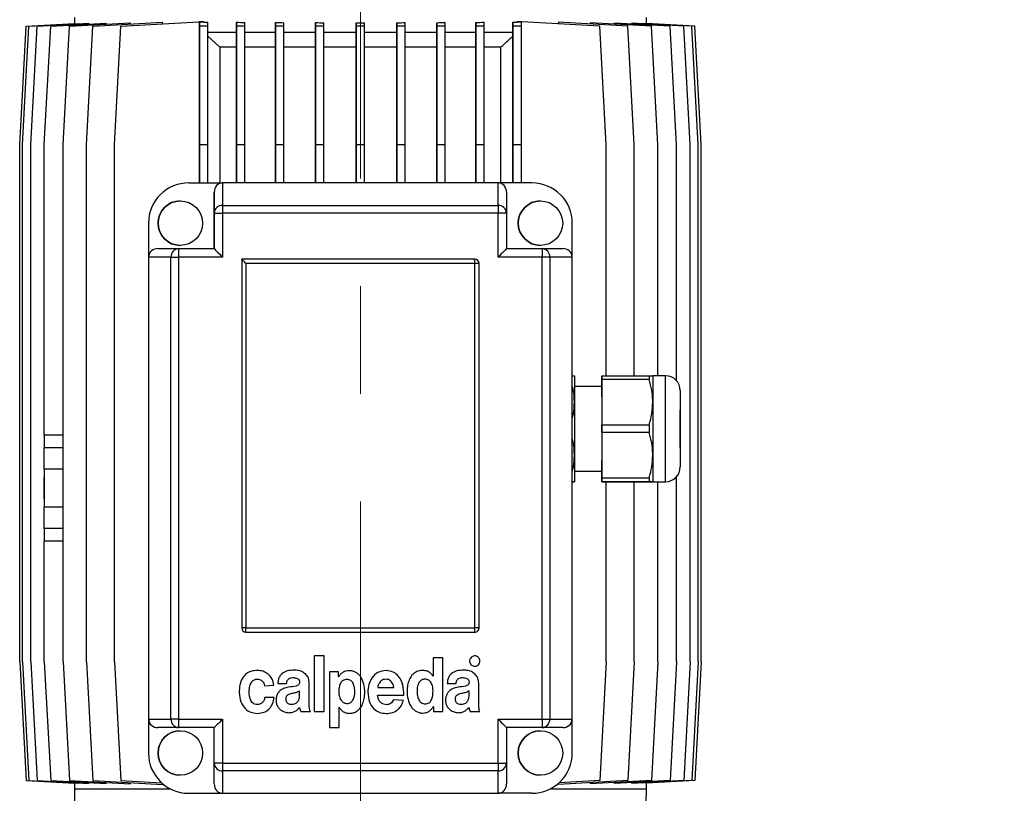
# Model space of a CAD drawing. Units: millimetres. Extents: x -4 to 213, y 0 to 297.
# Drawn here: x 58 to 82, y 162 to 180 of the extents above; entities that cross this region are included whole.
import ezdxf

# ---------------------------------------------------------------- set-up
doc = ezdxf.new("R2010")
doc.units = ezdxf.units.MM
doc.linetypes.add('CENTERX2', pattern=[20.32, 12.7, -2.54, 2.54, -2.54])
doc.layers.add('FORMAT', color=7, linetype='Continuous')
doc.styles.add('SLDTEXTSTYLE0', font='TXT', dxfattribs={"width": 0.605})
doc.dimstyles.new('SLDDIMSTYLE1', dxfattribs={"dimtxt": 2.5, "dimasz": 2.5, "dimexe": 0, "dimexo": 0.0625, "dimtad": 1, "dimdec": 0, "dimlfac": 10, "dimrnd": 1e-09, "dimzin": 12, "dimdsep": 46, "dimtxsty": 'SLDTEXTSTYLE0', "dimblk1": 'CLOSED', "dimblk2": 'CLOSED', "dimsah": 1, "dimcen": 0.09, "dimadec": 0, "dimazin": 3, "dimtfac": 1, "dimtdec": 0, "dimtofl": 0, "dimtmove": 0, "dimatfit": 3, "dimldrblk": 'CLOSED', "dimfxl": 0, "dimfrac": 2, "dimtolj": 1, "dimtzin": 12, "dimarcsym": 0})

# ---------------------------------------------------------------- blocks, each defined once
blk = doc.blocks.new('_Closed')
at = {"color": 0, "linetype": 'ByBlock', "lineweight": -2}
for p, q in [((-1, 0.166667), (0, 0)), ((-1, 0.166667), (-1, -0.166667)), ((0, 0), (-1, -0.166667)), ((0, 0), (-1, 0))]:
    blk.add_line(p, q, dxfattribs=at)
blk = doc.blocks.new('_D_1')
at = {"layer": 'FORMAT'}
for p, q in [((72.588, 187.835), (92.821, 187.835)), ((92.071, 148.799), (92.071, 187.835)), ((91.058, 148.799), (92.821, 148.799))]:
    blk.add_line(p, q, dxfattribs=at)
at = {"layer": 'FORMAT', "xscale": 2.5, "yscale": 2.5}
for p, rotation in [((92.071, 187.835, -1.192), 90.00001376379943), ((92.071, 148.799, -1.192), 270.0000137637994)]:
    blk.add_blockref('_Closed', p, dxfattribs=dict(at, rotation=rotation))
at = {"layer": 'FORMAT', "insert": (88.848, 165.968), "char_height": 2.5, "attachment_point": 1, "rotation": 90, "style": 'SLDTEXTSTYLE0'}
blk.add_mtext('390', dxfattribs=at)
blk = doc.blocks.new('_D_2')
at = {"layer": 'FORMAT'}
for p, q in [((72.588, 187.835), (100.821, 187.835)), ((100.071, 187.835), (100.071, 138.424)), ((73.988, 138.424), (100.821, 138.424))]:
    blk.add_line(p, q, dxfattribs=at)
at = {"layer": 'FORMAT', "xscale": 2.5, "yscale": 2.5}
for p, rotation in [((100.071, 187.835, -1.192), 90.00000786677823), ((100.071, 138.424, -1.192), 270.0000078667783)]:
    blk.add_blockref('_Closed', p, dxfattribs=dict(at, rotation=rotation))
at = {"layer": 'FORMAT', "insert": (96.848, 160.781), "char_height": 2.5, "attachment_point": 1, "rotation": 90, "style": 'SLDTEXTSTYLE0'}
blk.add_mtext('494', dxfattribs=at)

msp = doc.modelspace()

# ---------------------------------------------------------------- linework, layer by layer
at = {"color": 7, "linetype": 'Continuous', "lineweight": 25}
for p, q in [((59.7381, 180.3349), (59.7381, 180.1969)), ((73.2381, 180.1969), (73.2381, 180.3349)), ((58.4484, 177.3349), (58.5984, 180.1349)), ((58.5138, 177.3349), (58.6638, 180.1349)), ((58.5984, 180.1349), (59.7388, 180.197)), ((58.6638, 180.1349), (59.8315, 180.1984)), ((58.7086, 177.3349), (58.8586, 180.1349)), ((58.8586, 180.1349), (60.0803, 180.2014)), ((59.0296, 177.3349), (59.1796, 180.1349)), ((59.1796, 180.1349), (60.488, 180.2061)), ((59.4717, 177.3349), (59.6217, 180.1349)), ((59.6217, 180.1349), (61.0607, 180.2132)), ((59.7388, 180.1934), (59.7388, 180.197)), ((59.8315, 180.1878), (59.8315, 180.1984)), ((60.0275, 177.3349), (60.1775, 180.1349)), ((60.0803, 180.1839), (60.0803, 180.2014)), ((60.1775, 180.1349), (61.8147, 180.224)), ((60.488, 180.182), (60.488, 180.2061)), ((60.6881, 177.3349), (60.8381, 180.1349)), ((60.8381, 180.1349), (62.6752, 180.2349)), ((61.0607, 180.183), (61.0607, 180.2132)), ((61.8147, 180.188), (61.8147, 180.224)), ((62.7948, 180.2349), (62.6752, 180.2349)), ((62.6881, 180.2285), (62.6881, 176.4349)), ((62.6881, 180.1349), (62.6881, 180.2285)), ((62.7948, 180.2285), (62.6881, 180.2285)), ((62.6881, 177.3349), (62.6881, 180.1349)), ((62.8881, 180.1349), (62.6881, 180.1349)), ((62.7948, 180.2349), (62.7948, 180.2285)), ((62.8881, 180.1349), (62.8881, 180.2238)), ((62.8881, 177.3349), (62.8881, 180.1349)), ((63.5653, 180.2252), (63.5653, 179.9849)), ((63.5653, 180.1349), (63.5653, 180.2252)), ((63.7653, 180.1349), (63.5653, 180.1349)), ((63.5653, 177.3349), (63.5653, 180.1349)), ((63.7653, 180.1349), (63.7653, 180.2181)), ((63.7653, 177.3349), (63.7653, 180.1349)), ((64.4833, 180.2193), (64.4833, 179.9849)), ((64.4833, 180.1349), (64.4833, 180.2193)), ((64.6833, 180.1349), (64.4833, 180.1349)), ((64.4833, 177.3349), (64.4833, 180.1349)), ((64.6833, 180.1349), (64.6833, 180.2147)), ((64.6833, 177.3349), (64.6833, 180.1349)), ((65.4288, 180.2155), (65.4288, 179.9849)), ((65.4288, 180.1349), (65.4288, 180.2155)), ((65.6288, 180.1349), (65.4288, 180.1349)), ((65.4288, 177.3349), (65.4288, 180.1349)), ((65.6288, 180.1349), (65.6288, 180.2132)), ((65.6288, 177.3349), (65.6288, 180.1349)), ((66.3881, 180.2135), (66.3881, 179.9849)), ((66.3881, 180.1349), (66.3881, 180.2135)), ((66.5881, 180.1349), (66.3881, 180.1349)), ((66.3881, 177.3349), (66.3881, 180.1349)), ((66.5881, 180.1349), (66.5881, 180.2135)), ((66.5881, 177.3349), (66.5881, 180.1349)), ((67.3474, 180.2132), (67.3474, 179.9849)), ((67.3474, 180.1349), (67.3474, 180.2132)), ((67.5474, 180.1349), (67.3474, 180.1349)), ((67.3474, 177.3349), (67.3474, 180.1349)), ((67.5474, 180.1349), (67.5474, 180.2155)), ((67.5474, 177.3349), (67.5474, 180.1349)), ((68.2928, 180.2147), (68.2928, 179.9849)), ((68.2928, 180.1349), (68.2928, 180.2147)), ((68.2928, 177.3349), (68.2928, 180.1349)), ((68.4928, 180.1349), (68.2928, 180.1349)), ((68.4928, 180.1349), (68.4928, 180.2193)), ((68.4928, 177.3349), (68.4928, 180.1349)), ((69.2108, 180.2181), (69.2108, 179.9849)), ((69.2108, 180.1349), (69.2108, 180.2181)), ((69.4108, 180.1349), (69.2108, 180.1349)), ((69.2108, 177.3349), (69.2108, 180.1349)), ((69.4108, 180.1349), (69.4108, 180.2252)), ((69.4108, 177.3349), (69.4108, 180.1349)), ((70.0881, 180.2238), (70.0881, 179.9849)), ((70.0881, 180.1349), (70.0881, 180.2238)), ((70.0881, 177.3349), (70.0881, 180.1349)), ((70.2881, 180.1349), (70.0881, 180.1349)), ((70.1791, 180.2284), (70.1791, 180.2349)), ((70.3023, 180.2349), (70.1791, 180.2349)), ((70.2881, 180.2284), (70.1791, 180.2284)), ((70.2881, 180.1349), (70.2881, 180.2284)), ((70.2881, 177.3349), (70.2881, 180.1349)), ((72.1395, 180.1349), (70.3023, 180.2349)), ((71.1601, 180.2241), (71.1601, 180.1882)), ((72.7998, 180.1349), (71.1601, 180.2241)), ((71.9146, 180.2133), (71.9146, 180.1831)), ((73.3555, 180.1349), (71.9146, 180.2133)), ((72.2895, 177.3349), (72.1395, 180.1349)), ((72.4876, 180.1821), (72.4876, 180.2062)), ((73.7973, 180.1349), (72.4876, 180.2062)), ((72.9498, 177.3349), (72.7998, 180.1349)), ((72.8955, 180.2014), (72.8955, 180.184)), ((74.1181, 180.1349), (72.8955, 180.2014)), ((73.1445, 180.1985), (73.1445, 180.1879)), ((74.3126, 180.1349), (73.1445, 180.1985)), ((73.2373, 180.197), (73.2373, 180.1934)), ((74.3777, 180.1349), (73.2373, 180.197)), ((73.5055, 177.3349), (73.3555, 180.1349)), ((73.9473, 177.3349), (73.7973, 180.1349)), ((74.2681, 177.3349), (74.1181, 180.1349)), ((74.4626, 177.3349), (74.3126, 180.1349)), ((74.5277, 177.3349), (74.3777, 180.1349)), ((63.5653, 179.9849), (62.8881, 179.9849)), ((62.8881, 179.8964), (63.1745, 179.6349)), ((64.4833, 179.9849), (63.7653, 179.9849)), ((65.4288, 179.9849), (64.6833, 179.9849)), ((65.4288, 179.9849), (65.4288, 179.6349)), ((66.3881, 179.9849), (65.6288, 179.9849)), ((66.3881, 179.9849), (66.3881, 179.6349)), ((67.3474, 179.9849), (66.5881, 179.9849)), ((67.3474, 179.9849), (67.3474, 179.6349)), ((68.2928, 179.9849), (67.5474, 179.9849)), ((69.2108, 179.9849), (68.4928, 179.9849)), ((70.0881, 179.9849), (69.4108, 179.9849)), ((70.0881, 179.8985), (70.0881, 176.4349)), ((63.5653, 179.6349), (63.1745, 179.6349)), ((63.1745, 179.6349), (63.1745, 176.4349)), ((63.5653, 179.6349), (63.5653, 176.4349)), ((64.4833, 179.6349), (63.7653, 179.6349)), ((64.4833, 179.6349), (64.4833, 176.4349)), ((65.4288, 179.6349), (64.6833, 179.6349)), ((65.4288, 179.6349), (65.4288, 176.4349)), ((66.3881, 179.6349), (65.6288, 179.6349)), ((66.3881, 179.6349), (66.3881, 176.4349)), ((67.3474, 179.6349), (66.5881, 179.6349)), ((67.3474, 179.6349), (67.3474, 176.4349)), ((68.2928, 179.6349), (67.5474, 179.6349)), ((68.2928, 179.6349), (68.2928, 176.4349)), ((69.2108, 179.6349), (69.2108, 176.4349)), ((69.7992, 179.6349), (69.4108, 179.6349)), ((69.7992, 176.4349), (69.7992, 179.6349)), ((58.4484, 165.1349), (58.4484, 177.3349)), ((58.5138, 165.1349), (58.5138, 177.3349)), ((58.7086, 165.1349), (58.7086, 177.3349)), ((59.0296, 170.4849), (59.0296, 177.3349)), ((59.0296, 170.4849), (59.0296, 177.3349)), ((59.4717, 165.1349), (59.4717, 177.3349)), ((60.0275, 165.1349), (60.0275, 177.3349)), ((60.0275, 165.1349), (60.0275, 177.3349)), ((60.6881, 165.1349), (60.6881, 177.3349)), ((62.6881, 176.4349), (62.6881, 177.3349)), ((62.8881, 177.3349), (62.6881, 177.3349)), ((62.8881, 176.4349), (62.8881, 177.3349)), ((63.7653, 177.3349), (63.5653, 177.3349)), ((63.5653, 176.4349), (63.5653, 177.3349)), ((63.7653, 176.4349), (63.7653, 177.3349)), ((64.4833, 176.4349), (64.4833, 177.3349)), ((64.6833, 177.3349), (64.4833, 177.3349)), ((64.6833, 176.4349), (64.6833, 177.3349)), ((65.4288, 176.4349), (65.4288, 177.3349)), ((65.6288, 177.3349), (65.4288, 177.3349)), ((65.6288, 176.4349), (65.6288, 177.3349)), ((66.3881, 176.4349), (66.3881, 177.3349)), ((66.5881, 177.3349), (66.3881, 177.3349)), ((66.5881, 176.4349), (66.5881, 177.3349)), ((67.5474, 177.3349), (67.3474, 177.3349)), ((67.3474, 176.4349), (67.3474, 177.3349)), ((67.5474, 176.4349), (67.5474, 177.3349)), ((68.2928, 176.4349), (68.2928, 177.3349)), ((68.4928, 177.3349), (68.2928, 177.3349)), ((68.4928, 176.4349), (68.4928, 177.3349)), ((69.4108, 177.3349), (69.2108, 177.3349)), ((69.2108, 176.4349), (69.2108, 177.3349)), ((69.4108, 176.4349), (69.4108, 177.3349)), ((70.0881, 176.4349), (70.0881, 177.3349)), ((70.2881, 177.3349), (70.0881, 177.3349)), ((70.2881, 176.4349), (70.2881, 177.3349)), ((72.2895, 171.8849), (72.2895, 177.3349)), ((72.9498, 171.8849), (72.9498, 177.3349)), ((73.5055, 171.8849), (73.5055, 177.3349)), ((73.9473, 171.7701), (73.9473, 177.3349)), ((74.2681, 165.1349), (74.2681, 177.3349)), ((74.4626, 165.1349), (74.4626, 177.3349)), ((74.5277, 165.1349), (74.5277, 177.3349)), ((62.4381, 176.4349), (63.2381, 176.4349)), ((63.2381, 176.4349), (63.2381, 175.9044)), ((69.7381, 176.4349), (63.2381, 176.4349)), ((69.7381, 175.9044), (69.7381, 176.4349)), ((70.5381, 176.4349), (69.7381, 176.4349)), ((63.0381, 175.7246), (63.0381, 176.2124)), ((63.0381, 176.2124), (63.0381, 174.8849)), ((69.9381, 176.2124), (69.9381, 175.7246)), ((63.2381, 175.9044), (63.2381, 175.7246)), ((63.2381, 175.9044), (69.7381, 175.9044)), ((63.0381, 174.8849), (63.0381, 175.7246)), ((63.0381, 175.7246), (63.2381, 175.7246)), ((63.2381, 175.7246), (63.2381, 174.6849)), ((69.7381, 175.7246), (63.2381, 175.7246)), ((69.7381, 174.6849), (69.7381, 175.7246)), ((69.9381, 175.7246), (69.7381, 175.7246)), ((69.9381, 175.7246), (69.9381, 174.8849)), ((61.4881, 175.4849), (61.4881, 174.6849)), ((61.4881, 175.4849), (61.4881, 162.9849)), ((71.4881, 174.6849), (71.4881, 175.4849)), ((61.7106, 174.8849), (62.1983, 174.8849)), ((62.1983, 174.8849), (63.0381, 174.8849)), ((69.9381, 174.8849), (70.7778, 174.8849)), ((70.7778, 174.8849), (71.2656, 174.8849)), ((62.0186, 174.6849), (61.4881, 174.6849)), ((61.4881, 174.6849), (61.4881, 163.7849)), ((62.0186, 163.7849), (62.0186, 174.6849)), ((62.0186, 174.6849), (62.1983, 174.6849)), ((62.1983, 174.6849), (62.1983, 163.7849)), ((63.2381, 174.6849), (62.1983, 174.6849)), ((69.1881, 174.6349), (63.6881, 174.6349)), ((63.6881, 174.6349), (63.6881, 165.9349)), ((69.1881, 174.5349), (63.7881, 174.5349)), ((63.7881, 174.5349), (63.7881, 165.9349)), ((69.1881, 174.5349), (69.1881, 174.6349)), ((69.2881, 174.5349), (69.1881, 174.5349)), ((69.1881, 165.9349), (69.1881, 174.5349)), ((69.2881, 165.9349), (69.2881, 174.5349)), ((70.7778, 174.6849), (69.7381, 174.6849)), ((70.7778, 163.7849), (70.7778, 174.6849)), ((70.9576, 174.6849), (70.7778, 174.6849)), ((70.9576, 174.6849), (70.9576, 163.7849)), ((71.4881, 174.6849), (70.9576, 174.6849)), ((71.4881, 163.7849), (71.4881, 174.6849)), ((71.5381, 171.8849), (71.5381, 171.2599)), ((72.1881, 171.8849), (72.1881, 171.793)), ((72.1881, 171.8849), (73.3053, 171.8849)), ((72.1881, 171.3849), (72.1881, 171.793)), ((72.1881, 171.793), (72.1881, 170.7267)), ((73.3053, 171.793), (72.1881, 171.793)), ((73.3053, 171.8849), (73.3053, 171.793)), ((73.6881, 171.8849), (73.3881, 171.8849)), ((73.3881, 171.8849), (73.3881, 171.2599)), ((73.6881, 170.6349), (73.6881, 171.8849)), ((72.1881, 171.6349), (71.5381, 171.6349)), ((74.0381, 171.5349), (74.0381, 170.6349)), ((73.3881, 171.2599), (73.3881, 170.0099)), ((74.0381, 170.1949), (74.0381, 171.0749)), ((72.1881, 170.543), (72.1881, 170.7267)), ((72.1881, 170.7267), (73.3053, 170.7267)), ((72.1881, 170.6349), (72.1881, 169.6349)), ((73.3053, 170.7267), (73.3053, 170.543)), ((59.0289, 170.4849), (59.0289, 170.1849)), ((59.4717, 170.4849), (59.0289, 170.4849)), ((72.1881, 170.543), (72.1881, 169.4767)), ((73.3053, 170.543), (72.1881, 170.543)), ((59.4717, 170.1849), (59.0289, 170.1849)), ((59.0296, 169.6849), (59.0296, 170.1849)), ((59.0296, 169.6849), (59.0296, 170.1849)), ((71.5381, 170.0099), (71.5381, 169.3849)), ((72.1881, 169.4767), (72.1881, 169.8849)), ((73.3881, 170.0099), (73.3881, 169.3849)), ((59.0289, 169.6849), (59.0289, 168.7849)), ((59.4717, 169.6849), (59.0289, 169.6849)), ((71.5381, 169.6349), (72.1881, 169.6349)), ((59.0289, 168.9849), (59.0289, 169.4849)), ((72.1881, 169.3849), (72.1881, 169.4767)), ((72.1881, 169.4767), (72.1881, 169.3849)), ((72.1881, 169.4767), (73.3053, 169.4767)), ((73.3053, 169.4767), (73.3053, 169.3849)), ((73.9473, 165.1349), (73.9473, 169.4997)), ((73.3053, 169.3849), (72.1881, 169.3849)), ((72.1881, 169.3849), (73.3053, 169.3849)), ((72.2895, 165.1349), (72.2895, 169.3849)), ((72.9498, 165.1349), (72.9498, 169.3849)), ((73.3881, 169.3849), (73.6881, 169.3849)), ((73.5055, 165.1349), (73.5055, 169.3849)), ((59.4717, 168.7849), (59.0289, 168.7849)), ((59.0296, 168.2849), (59.0296, 168.7849)), ((59.0296, 168.2849), (59.0296, 168.7849)), ((59.0289, 168.2849), (59.0289, 167.9849)), ((59.4717, 168.2849), (59.0289, 168.2849)), ((59.4717, 167.9849), (59.0289, 167.9849)), ((59.0296, 165.1349), (59.0296, 167.9849)), ((59.0296, 165.1349), (59.0296, 167.9849)), ((63.7881, 165.9349), (63.6881, 165.9349)), ((63.7881, 165.8349), (63.7881, 165.9349)), ((63.7881, 165.9349), (69.1881, 165.9349)), ((69.1881, 165.8349), (69.1881, 165.9349)), ((69.2881, 165.9349), (69.1881, 165.9349)), ((63.7881, 165.8349), (69.1881, 165.8349)), ((65.4002, 165.2753), (65.4002, 163.9628)), ((65.6366, 165.2753), (65.4002, 165.2753)), ((65.6366, 163.9628), (65.6366, 165.2753)), ((68.2034, 165.2284), (68.2034, 164.8)), ((68.4304, 165.2284), (68.2034, 165.2284)), ((68.2034, 165.2284), (68.2034, 164.8)), ((68.2034, 165.2284), (68.2034, 165.2284)), ((68.4304, 163.9627), (68.4304, 165.2284)), ((58.4484, 165.1349), (58.5984, 162.3349)), ((58.4484, 165.1349), (58.5984, 162.3349)), ((58.5138, 165.1349), (58.6638, 162.3349)), ((58.5138, 165.1349), (58.6638, 162.3349)), ((58.7086, 165.1349), (58.8586, 162.3349)), ((59.0296, 165.1349), (59.1796, 162.3349)), ((59.4717, 165.1349), (59.6217, 162.3349)), ((60.0275, 165.1349), (60.1775, 162.3349)), ((60.0275, 165.1349), (60.1775, 162.3349)), ((60.0275, 165.1349), (60.0275, 165.1349)), ((60.6881, 165.1349), (60.8381, 162.3349)), ((72.2895, 165.1349), (72.1395, 162.3349)), ((72.9498, 165.1349), (72.7998, 162.3349)), ((73.5055, 165.1349), (73.3555, 162.3349)), ((73.9473, 165.1349), (73.7973, 162.3349)), ((74.2681, 165.1349), (74.1181, 162.3349)), ((74.4626, 165.1349), (74.3126, 162.3349)), ((74.5277, 165.1349), (74.3777, 162.3349)), ((65.7597, 164.9003), (65.7597, 163.5878)), ((65.9731, 164.9003), (65.7597, 164.9003)), ((65.9731, 164.7786), (65.9731, 164.9003)), ((65.9763, 164.7786), (65.9731, 164.7786)), ((66.2198, 164.9261), (66.2198, 164.9261)), ((68.2034, 164.8), (68.2018, 164.8)), ((64.2249, 164.5738), (64.4471, 164.5829)), ((64.539, 164.623), (64.7472, 164.623)), ((65.2822, 164.1749), (65.2822, 164.6347)), ((66.8983, 164.5328), (67.2751, 164.5328)), ((68.5383, 164.623), (68.7465, 164.623)), ((69.2815, 164.1749), (69.2815, 164.6347)), ((64.4519, 164.2939), (64.2329, 164.2939)), ((65.0537, 164.3542), (65.0537, 164.452)), ((66.8964, 164.3487), (67.513, 164.3487)), ((69.0531, 164.3542), (69.0531, 164.452)), ((65.9842, 164.0648), (65.9874, 164.0648)), ((65.9842, 163.5878), (65.9842, 164.0648)), ((67.5033, 164.2259), (67.2727, 164.2376)), ((68.2114, 164.0845), (68.2146, 164.0845)), ((68.2146, 164.0845), (68.2146, 163.9627)), ((65.083, 163.9628), (65.3107, 163.9628)), ((65.4002, 163.9628), (65.6366, 163.9628)), ((66.2325, 163.921), (66.2325, 163.921)), ((68.2146, 163.9627), (68.4304, 163.9627)), ((69.0823, 163.9628), (69.31, 163.9628)), ((61.4881, 163.7849), (62.0186, 163.7849)), ((61.4881, 163.7849), (61.4881, 162.9849)), ((62.1983, 163.5849), (61.7106, 163.5849)), ((62.1983, 163.7849), (62.0186, 163.7849)), ((62.1983, 163.7849), (62.1983, 163.5849)), ((62.1983, 163.7849), (63.2381, 163.7849)), ((63.0381, 163.5849), (62.1983, 163.5849)), ((63.0381, 162.7451), (63.0381, 163.5849)), ((63.0381, 162.2574), (63.0381, 163.5849)), ((63.2381, 163.7849), (63.2381, 162.7451)), ((65.7597, 163.5878), (65.9842, 163.5878)), ((69.7381, 162.7451), (69.7381, 163.7849)), ((69.7381, 163.7849), (70.7778, 163.7849)), ((69.9381, 163.5849), (69.9381, 162.7451)), ((70.7778, 163.5849), (69.9381, 163.5849)), ((70.7778, 163.7849), (70.7778, 163.5849)), ((70.7778, 163.7849), (70.9576, 163.7849)), ((71.2656, 163.5849), (70.7778, 163.5849)), ((70.9576, 163.7849), (71.4881, 163.7849)), ((71.4881, 162.9849), (71.4881, 163.7849)), ((62.2381, 163.5099), (62.2381, 163.5099)), ((61.4881, 162.9849), (61.4881, 162.9849)), ((63.2381, 162.7451), (63.0381, 162.7451)), ((63.0381, 162.2574), (63.0381, 162.7451)), ((63.2381, 162.7451), (69.7381, 162.7451)), ((63.2381, 162.7451), (63.2381, 162.5654)), ((69.7381, 162.7451), (69.7381, 162.5654)), ((69.9381, 162.7451), (69.9381, 162.2574)), ((69.7381, 162.5654), (63.2381, 162.5654)), ((63.2381, 162.5654), (63.2381, 162.0349)), ((69.7381, 162.0349), (69.7381, 162.5654)), ((58.5984, 162.3349), (59.7388, 162.2728)), ((58.5984, 162.3349), (58.5984, 162.3349)), ((58.6638, 162.3349), (59.8315, 162.2713)), ((58.6638, 162.3349), (58.6638, 162.3349)), ((58.8586, 162.3349), (60.0803, 162.2684)), ((59.1796, 162.3349), (60.488, 162.2637)), ((59.6217, 162.3349), (61.0607, 162.2565)), ((59.7381, 162.2728), (59.7381, 162.1349)), ((59.7388, 162.2728), (59.7388, 162.2764)), ((59.8315, 162.2713), (59.8315, 162.2819)), ((60.0803, 162.2684), (60.0803, 162.2859)), ((60.1775, 162.3349), (61.8147, 162.2458)), ((60.488, 162.2637), (60.488, 162.2877)), ((60.8381, 162.3349), (61.7983, 162.2826)), ((61.0607, 162.2565), (61.0607, 162.2868)), ((61.8147, 162.2458), (61.8147, 162.268)), ((72.7998, 162.3349), (71.1601, 162.2456)), ((71.1601, 162.2668), (71.1601, 162.2456)), ((72.1395, 162.3349), (71.1778, 162.2825)), ((73.3555, 162.3349), (71.9146, 162.2565)), ((71.9146, 162.2867), (71.9146, 162.2565)), ((73.7973, 162.3349), (72.4876, 162.2636)), ((72.4876, 162.2636), (72.4876, 162.2876)), ((74.1181, 162.3349), (72.8955, 162.2683)), ((72.8955, 162.2858), (72.8955, 162.2683)), ((74.3126, 162.3349), (73.1445, 162.2713)), ((73.1445, 162.2819), (73.1445, 162.2713)), ((74.3777, 162.3349), (73.2373, 162.2728)), ((73.2373, 162.2764), (73.2373, 162.2728)), ((73.2381, 162.1349), (73.2381, 162.2728)), ((59.7381, 162.1349), (59.7834, 159.7792)), ((62.0138, 162.1349), (59.7381, 162.1349)), ((62.4381, 162.0349), (63.2381, 162.0349)), ((63.2381, 162.0349), (69.7381, 162.0349)), ((70.5381, 162.0349), (69.7381, 162.0349)), ((73.2381, 162.1349), (70.9623, 162.1349)), ((73.1928, 159.7792), (73.2381, 162.1349))]:
    msp.add_line(p, q, dxfattribs=at)
at = {"color": 7, "linetype": 'Continuous', "lineweight": 25, "flags": 128}
for points in [[(69.2108, 179.6349), (69.1229, 179.6349), (69.0345, 179.6349), (68.9455, 179.6349), (68.8559, 179.6349), (68.7659, 179.6349), (68.6753, 179.6349), (68.5843, 179.6349), (68.4928, 179.6349)], [(69.7381, 175.9044), (69.7381, 175.8904), (69.7381, 175.8733), (69.7381, 175.8532), (69.7381, 175.8306), (69.7381, 175.806), (69.7381, 175.7798), (69.7381, 175.7525), (69.7381, 175.7246)], [(62.1983, 174.8849), (62.1983, 174.881), (62.1983, 174.8697), (62.1983, 174.8512), (62.1983, 174.8263), (62.1983, 174.796), (62.1983, 174.7614), (62.1983, 174.7239), (62.1983, 174.6849)], [(63.0381, 174.8849), (63.0419, 174.881), (63.0533, 174.8697), (63.0718, 174.8512), (63.0966, 174.8263), (63.127, 174.796), (63.1615, 174.7614), (63.1991, 174.7239), (63.2381, 174.6849)], [(69.9381, 174.8849), (69.9342, 174.881), (69.9228, 174.8697), (69.9044, 174.8512), (69.8795, 174.8263), (69.8492, 174.796), (69.8146, 174.7614), (69.7771, 174.7239), (69.7381, 174.6849)], [(70.7778, 174.8849), (70.7778, 174.881), (70.7778, 174.8697), (70.7778, 174.8512), (70.7778, 174.8263), (70.7778, 174.796), (70.7778, 174.7614), (70.7778, 174.7239), (70.7778, 174.6849)], [(63.7881, 174.5349), (63.7707, 174.5522), (63.7539, 174.5691), (63.7381, 174.5849), (63.7238, 174.5992), (63.7115, 174.6115), (63.7015, 174.6215), (63.6941, 174.6289), (63.6896, 174.6334), (63.6881, 174.6349)], [(72.1881, 171.793), (72.1881, 171.8056), (72.1881, 171.8179), (72.1881, 171.8299), (72.1881, 171.8416), (72.1881, 171.8529), (72.1881, 171.8639), (72.1881, 171.8746), (72.1881, 171.8849)], [(72.1881, 171.6349), (72.1881, 171.6338), (72.1881, 171.6067), (72.1881, 171.5445), (72.1881, 171.4495), (72.1881, 171.325), (72.1881, 171.1755), (72.1881, 171.0065), (72.1881, 170.8241), (72.1881, 170.6349)], [(71.5381, 171.2599), (71.5381, 171.1132), (71.5381, 170.9584), (71.5381, 170.798), (71.5381, 170.6349), (71.5381, 170.4717), (71.5381, 170.3114), (71.5381, 170.1565), (71.5381, 170.0099)], [(73.6881, 169.3849), (73.6881, 169.386), (73.6881, 169.4129), (73.6881, 169.475), (73.6881, 169.5705), (73.6881, 169.6965), (73.6881, 169.8496), (73.6881, 170.0253), (73.6881, 170.2185), (73.6881, 170.4236), (73.6881, 170.6349)], [(74.0381, 170.6349), (74.0381, 170.4537), (74.0381, 170.28), (74.0381, 170.1207), (74.0381, 169.9826), (74.0381, 169.8711), (74.0381, 169.7909), (74.0381, 169.7453), (74.0381, 169.7349)], [(63.2381, 163.7849), (63.2033, 163.7502), (63.1697, 163.7165), (63.1381, 163.6849), (63.1095, 163.6563), (63.0849, 163.6317), (63.0649, 163.6117), (63.0501, 163.5969), (63.0411, 163.5879), (63.0381, 163.5849)], [(69.7381, 163.7849), (69.7771, 163.7459), (69.8146, 163.7083), (69.8492, 163.6738), (69.8795, 163.6435), (69.9044, 163.6186), (69.9228, 163.6001), (69.9342, 163.5887), (69.9381, 163.5849)], [(69.7381, 162.7451), (69.7771, 162.7451), (69.8146, 162.7451), (69.8492, 162.7451), (69.8795, 162.7451), (69.9044, 162.7451), (69.9228, 162.7451), (69.9342, 162.7451), (69.9381, 162.7451)]]:
    msp.add_lwpolyline(points, dxfattribs=at)
at = {"color": 7, "linetype": 'Continuous', "lineweight": 25}
for centre in [(62.2381, 175.4849), (70.7381, 175.4849), (62.2381, 162.9849), (70.7381, 162.9849)]:
    msp.add_circle(centre, 0.525, dxfattribs=at)
for centre, radius, start, end in [((62.4381, 175.4849), 0.95, 90.00001, 180.00008), ((62.4381, 175.4849), 0.95, 90.00001, 180.00008), ((70.5381, 175.4849), 0.95, 0.00008, 90.00001), ((62.2381, 175.4849), 0.525, 90.00001, 270.00001), ((63.2285, 175.7139), 0.1907, 87.11205, 176.78592), ((69.7477, 175.7139), 0.1907, 3.21342, 92.88861), ((70.7381, 175.4849), 0.525, 90.00001, 270.00001), ((61.6999, 174.673), 0.2122, 87.11207, 176.78604), ((62.209, 174.6945), 0.1907, 93.21415, 182.88798), ((70.7671, 174.6945), 0.1907, 357.11201, 86.78598), ((71.2762, 174.673), 0.2122, 3.21396, 92.88793), ((69.1881, 174.5349), 0.1, 0.00008, 90.00001), ((73.6881, 171.5349), 0.35, 0.00001, 90.00001), ((73.6881, 169.7349), 0.35, 270.00001, 0.00001), ((63.7881, 165.9349), 0.1, 180.00008, 270.00001), ((69.1881, 165.9349), 0.1, 270.00001, 0.00008), ((61.6995, 163.7963), 0.2117, 183.08843, 273.01346), ((62.209, 163.7753), 0.1907, 177.11189, 266.7861), ((70.7671, 163.7753), 0.1907, 273.2138, 2.88833), ((71.2762, 163.7968), 0.2122, 267.11196, 356.78615), ((62.2381, 162.9849), 0.525, 90.00001, 270.00001), ((70.7381, 162.9849), 0.525, 90.00001, 270.00001), ((62.4381, 162.9849), 0.95, 180.00008, 270.00001), ((62.4381, 162.9849), 0.95, 180.00008, 270.00001), ((70.5381, 162.9849), 0.95, 270.00001, 0.00008), ((63.2285, 162.7558), 0.1907, 183.21398, 272.88804), ((69.7477, 162.7558), 0.1907, 267.11195, 356.78626)]:
    msp.add_arc(centre, radius, start, end, dxfattribs=at)
for centre, major_axis, ratio, start_param, end_param in [((66.4881, 180.6693), (6.75, 0), 0.0780191, 4.1334381, 4.1498529), ((66.4881, 180.6999), (6.75, 0), 0.0780191, 4.2645695, 4.2971907), ((66.4881, 180.7221), (6.75, 0), 0.0780191, 4.4108353, 4.4417216), ((66.4881, 180.7356), (6.75, 0), 0.0780191, 4.5548026, 4.5847373), ((66.4881, 180.7401), (6.75, 0), 0.0780191, 4.6975738, 4.7272045), ((66.4881, 180.7356), (6.75, 0), 0.0780191, 4.8400409, 4.8699756), ((66.4881, 180.7221), (6.75, 0), 0.0780191, 4.9830566, 5.013943), ((66.4881, 180.6999), (6.75, 0), 0.0780191, 5.1275876, 5.1602087), ((66.4881, 180.6693), (6.75, 0), 0.0780191, 5.2749254, 5.2909482), ((63.2381, 176.2124), (0, 0.2225), 0.898794, 0, 1.5707963), ((69.7381, 176.2124), (0, -0.2225), 0.898794, 1.5707963, 3.1415927), ((63.2381, 162.2574), (0, 0.2225), 0.898794, 1.5707963, 3.1415927), ((69.7381, 162.2574), (0, -0.2225), 0.898794, 0, 1.5707963)]:
    msp.add_ellipse(centre, major_axis=major_axis, ratio=ratio, start_param=start_param, end_param=end_param, dxfattribs=at)
for points, knots in [([(63.5653, 179.9849), (63.5653, 179.8984), (63.5653, 179.7816), (63.5653, 179.665), (63.5653, 179.6349)], [0, 0, 0, 0, 0.7411875, 1, 1, 1, 1]), ([(64.4833, 179.9849), (64.4833, 179.9353), (64.4833, 179.8186), (64.4833, 179.702), (64.4833, 179.6349)], [0, 0, 0, 0, 0.4245568, 1, 1, 1, 1]), ([(68.2928, 179.9849), (68.2928, 179.8836), (68.2928, 179.7669), (68.2928, 179.6503), (68.2928, 179.6349)], [0, 0, 0, 0, 0.8678633, 1, 1, 1, 1]), ([(69.2108, 179.9849), (69.2108, 179.9259), (69.2108, 179.8091), (69.2108, 179.6925), (69.2108, 179.6349)], [0, 0, 0, 0, 0.5056373, 1, 1, 1, 1]), ([(69.7992, 179.6349), (69.8645, 179.6933), (69.9616, 179.7802), (70.0568, 179.8693), (70.0881, 179.8985)], [0, 0, 0, 0, 0.6717292, 1, 1, 1, 1]), ([(70.0881, 179.9849), (70.0881, 179.9568), (70.0881, 179.928), (70.0881, 179.8992), (70.0881, 179.8985)], [0, 0, 0, 0, 0.9769318, 1, 1, 1, 1]), ([(71.4881, 171.8849), (71.5048, 171.8849), (71.5349, 171.8849), (71.5371, 171.8849), (71.5381, 171.8849)], [0, 0, 0, 0, 0.5579098, 1, 1, 1, 1]), ([(73.3053, 171.8849), (73.3386, 171.8849), (73.383, 171.8849), (73.3871, 171.8849), (73.3881, 171.8849)], [0, 0, 0, 0, 0.74995514, 1, 1, 1, 1]), ([(73.3881, 171.2599), (73.3879, 171.2747), (73.3871, 171.3714), (73.369, 171.5512), (73.3266, 171.712), (73.3053, 171.793)], [0, 0, 0, 0, 0.0824571, 0.5380557, 1, 1, 1, 1]), ([(71.5381, 171.2599), (71.5379, 171.2747), (71.537, 171.3714), (71.526, 171.5042), (71.4969, 171.619), (71.4881, 171.6539)], [0, 0, 0, 0, 0.1119479, 0.7304862, 1, 1, 1, 1]), ([(71.4881, 170.8688), (71.4982, 170.9088), (71.5309, 171.0373), (71.5352, 171.1691), (71.5381, 171.2599)], [0, 0, 0, 0, 0.3112378, 1, 1, 1, 1]), ([(73.3053, 170.7267), (73.3287, 170.8138), (73.3758, 170.9892), (73.3839, 171.1692), (73.3881, 171.2599)], [0, 0, 0, 0, 0.4963286, 1, 1, 1, 1]), ([(71.5381, 170.0099), (71.5379, 170.0247), (71.537, 170.1214), (71.526, 170.2542), (71.4969, 170.369), (71.4881, 170.4039)], [0, 0, 0, 0, 0.1119472, 0.7304889, 1, 1, 1, 1]), ([(73.3881, 170.0099), (73.3879, 170.0247), (73.3871, 170.1214), (73.369, 170.3012), (73.3266, 170.462), (73.3053, 170.543)], [0, 0, 0, 0, 0.0824593, 0.5380581, 1, 1, 1, 1]), ([(71.4881, 169.6188), (71.4982, 169.6588), (71.5309, 169.7873), (71.5352, 169.9191), (71.5381, 170.0099)], [0, 0, 0, 0, 0.3112377, 1, 1, 1, 1]), ([(73.3053, 169.4767), (73.3287, 169.5638), (73.3758, 169.7392), (73.3839, 169.9192), (73.3881, 170.0099)], [0, 0, 0, 0, 0.4963286, 1, 1, 1, 1]), ([(71.5381, 169.3849), (71.5371, 169.3849), (71.5349, 169.3849), (71.5048, 169.3849), (71.4881, 169.3849)], [0, 0, 0, 0, 0.4420893, 1, 1, 1, 1]), ([(71.4881, 169.3849), (71.5003, 169.3849), (71.531, 169.3849), (71.5354, 169.3849), (71.5381, 169.3849)], [0, 0, 0, 0, 0.3991303, 1, 1, 1, 1]), ([(73.3881, 169.3849), (73.3871, 169.3849), (73.383, 169.3849), (73.3386, 169.3849), (73.3053, 169.3849)], [0, 0, 0, 0, 0.2500458, 1, 1, 1, 1]), ([(73.3053, 169.3849), (73.3074, 169.3849), (73.3337, 169.3849), (73.3759, 169.3849), (73.384, 169.3849), (73.3881, 169.3849)], [0, 0, 0, 0, 0.0424659, 0.5179262, 1, 1, 1, 1]), ([(69.1025, 165.2398), (69.0914, 165.2257), (69.0689, 165.1974), (69.0645, 165.146), (69.0752, 165.1005), (69.0932, 165.0788), (69.1022, 165.0679)], [0, 0, 0, 0, 0.2785623, 0.5609817, 0.7791649, 1, 1, 1, 1]), ([(69.1025, 165.2398), (69.0914, 165.2257), (69.0689, 165.1974), (69.0645, 165.146), (69.0752, 165.1005), (69.0932, 165.0788), (69.1022, 165.0679)], [0, 0, 0, 0, 0.2785623, 0.5609817, 0.7791649, 1, 1, 1, 1]), ([(69.2744, 165.2398), (69.2602, 165.2509), (69.2317, 165.2733), (69.1803, 165.2777), (69.1349, 165.2669), (69.1134, 165.2489), (69.1025, 165.2398)], [0, 0, 0, 0, 0.2790129, 0.5625544, 0.7794458, 1, 1, 1, 1]), ([(69.2744, 165.0679), (69.2855, 165.0821), (69.308, 165.1106), (69.3124, 165.1621), (69.3016, 165.2075), (69.2835, 165.229), (69.2744, 165.2398)], [0, 0, 0, 0, 0.2793915, 0.562554, 0.7793957, 1, 1, 1, 1]), ([(69.1022, 165.0679), (69.1163, 165.0567), (69.1447, 165.0341), (69.1963, 165.0298), (69.2419, 165.0406), (69.2635, 165.0588), (69.2744, 165.0679)], [0, 0, 0, 0, 0.2782291, 0.56112639, 0.77874522, 1, 1, 1, 1]), ([(64.0587, 164.9353), (64.0066, 164.9313), (63.9096, 164.9239), (63.7834, 164.8543), (63.6917, 164.7418), (63.6369, 164.5883), (63.6314, 164.4716), (63.6285, 164.4098)], [0, 0, 0, 0, 0.2022001, 0.3763137, 0.5451261, 0.7591032, 1, 1, 1, 1]), ([(64.4471, 164.5829), (64.4371, 164.6334), (64.4166, 164.7365), (64.3151, 164.8495), (64.1919, 164.9225), (64.1037, 164.931), (64.0587, 164.9353)], [0, 0, 0, 0, 0.2656407, 0.5416551, 0.7657887, 1, 1, 1, 1]), ([(64.9232, 164.9421), (64.8688, 164.9388), (64.7663, 164.9326), (64.6466, 164.8749), (64.5818, 164.7961), (64.5483, 164.716), (64.5423, 164.6557), (64.539, 164.623)], [0, 0, 0, 0, 0.2897846, 0.5447059, 0.6782418, 0.8257055, 1, 1, 1, 1]), ([(64.7472, 164.623), (64.7493, 164.6405), (64.7533, 164.6726), (64.7729, 164.7148), (64.8052, 164.7469), (64.8527, 164.7654), (64.8889, 164.7653), (64.9084, 164.7653)], [0, 0, 0, 0, 0.21474772, 0.39491889, 0.55907036, 0.76117839, 1, 1, 1, 1]), ([(64.9084, 164.7653), (64.9419, 164.7619), (64.9838, 164.7575), (65.0253, 164.7296), (65.042, 164.7101), (65.0528, 164.6842), (65.0533, 164.665), (65.0535, 164.6546)], [0, 0, 0, 0, 0.4784778, 0.5996911, 0.7207787, 0.8498878, 1, 1, 1, 1]), ([(65.2822, 164.6347), (65.2788, 164.6733), (65.2723, 164.7456), (65.2141, 164.8359), (65.1312, 164.8984), (65.0314, 164.9362), (64.9586, 164.9402), (64.9232, 164.9421)], [0, 0, 0, 0, 0.2172022, 0.4063734, 0.5880533, 0.7997631, 1, 1, 1, 1]), ([(65.9874, 164.0648), (66.002, 164.0431), (66.0305, 164.0008), (66.101, 163.9478), (66.172, 163.9239), (66.2485, 163.9194), (66.3156, 163.9276), (66.403, 163.9639), (66.4843, 164.0369), (66.5467, 164.1467), (66.5837, 164.2751), (66.5965, 164.4318), (66.579, 164.6033), (66.5238, 164.7479), (66.4527, 164.8373), (66.3872, 164.8878), (66.3078, 164.9196), (66.2253, 164.9292), (66.1465, 164.9208), (66.078, 164.8931), (66.0178, 164.8456), (65.9905, 164.8016), (65.9763, 164.7786)], [0, 0, 0, 0, 0.0393558, 0.0766845, 0.1312715, 0.1496994, 0.1923862, 0.2321907, 0.2912568, 0.353778, 0.4209511, 0.4918075, 0.5905077, 0.6797568, 0.7212256, 0.7618, 0.8034887, 0.8489577, 0.8861289, 0.9222455, 0.9593521, 1, 1, 1, 1]), ([(67.0954, 164.933), (67.0277, 164.9233), (66.8936, 164.904), (66.7546, 164.7628), (66.6778, 164.5966), (66.6692, 164.4808), (66.6648, 164.4204)], [0, 0, 0, 0, 0.26974813, 0.53435731, 0.75745319, 1, 1, 1, 1]), ([(67.513, 164.3487), (67.5106, 164.4296), (67.5061, 164.5855), (67.414, 164.7804), (67.2683, 164.9111), (67.154, 164.9256), (67.0954, 164.933)], [0, 0, 0, 0, 0.3001861, 0.578357, 0.7837795, 1, 1, 1, 1]), ([(68.2018, 164.8), (68.1874, 164.8214), (68.1594, 164.8628), (68.1019, 164.9012), (68.0456, 164.9227), (67.9835, 164.9341), (67.8975, 164.9334), (67.7932, 164.9011), (67.6994, 164.8211), (67.6352, 164.7132), (67.5974, 164.5857), (67.5842, 164.43), (67.6034, 164.2581), (67.6596, 164.1131), (67.7306, 164.0212), (67.7955, 163.9687), (67.8738, 163.935), (67.9566, 163.9244), (68.0371, 163.9341), (68.108, 163.9646), (68.1696, 164.015), (68.1971, 164.0607), (68.2114, 164.0845)], [0, 0, 0, 0, 0.0384288, 0.0746885, 0.1016754, 0.1288757, 0.1693025, 0.2302056, 0.2889621, 0.3505802, 0.4168395, 0.4873825, 0.584659, 0.6750461, 0.717254, 0.7581786, 0.7995092, 0.843817, 0.8824304, 0.9200925, 0.9586032, 1, 1, 1, 1]), ([(68.9226, 164.9421), (68.8681, 164.9388), (68.7657, 164.9326), (68.6459, 164.8749), (68.5812, 164.7961), (68.5477, 164.716), (68.5416, 164.6557), (68.5383, 164.623)], [0, 0, 0, 0, 0.2897845, 0.5447059, 0.6782431, 0.8257068, 1, 1, 1, 1]), ([(68.7465, 164.623), (68.7487, 164.6405), (68.7526, 164.6726), (68.7722, 164.7148), (68.8046, 164.7469), (68.852, 164.7654), (68.8882, 164.7653), (68.9078, 164.7653)], [0, 0, 0, 0, 0.21474786, 0.39491686, 0.55907068, 0.76117711, 1, 1, 1, 1]), ([(68.9078, 164.7653), (68.9412, 164.7619), (68.9832, 164.7575), (69.0246, 164.7296), (69.0414, 164.7101), (69.0522, 164.6842), (69.0526, 164.665), (69.0528, 164.6546)], [0, 0, 0, 0, 0.4784797, 0.5996912, 0.7207816, 0.8498911, 1, 1, 1, 1]), ([(69.2815, 164.6347), (69.2781, 164.6733), (69.2717, 164.7456), (69.2134, 164.8359), (69.1305, 164.8984), (69.0308, 164.9362), (68.958, 164.9402), (68.9226, 164.9421)], [0, 0, 0, 0, 0.2172023, 0.4063735, 0.5880535, 0.799763, 1, 1, 1, 1]), ([(64.0546, 164.1294), (64.0361, 164.1313), (64.0006, 164.135), (63.9542, 164.1615), (63.919, 164.1993), (63.8843, 164.2628), (63.8629, 164.3562), (63.8624, 164.474), (63.8836, 164.589), (63.9297, 164.6756), (63.9899, 164.7184), (64.0397, 164.7304), (64.0848, 164.7282), (64.1302, 164.7142), (64.1741, 164.6827), (64.2103, 164.6323), (64.2201, 164.5931), (64.2249, 164.5738)], [0, 0, 0, 0, 0.053384, 0.1020255, 0.1504221, 0.2010221, 0.3094259, 0.4229601, 0.5395507, 0.6455302, 0.6955641, 0.748479, 0.7900429, 0.824929, 0.8842984, 0.942875, 1, 1, 1, 1]), ([(64.792, 164.5396), (64.7523, 164.5308), (64.6722, 164.513), (64.5827, 164.452), (64.5305, 164.3789), (64.5028, 164.306), (64.4993, 164.2519), (64.4973, 164.2228)], [0, 0, 0, 0, 0.25511108, 0.51537903, 0.65916307, 0.81708446, 1, 1, 1, 1]), ([(64.792, 164.5396), (64.7523, 164.5308), (64.6722, 164.513), (64.5827, 164.452), (64.5305, 164.3789), (64.5028, 164.306), (64.4993, 164.2519), (64.4973, 164.2228)], [0, 0, 0, 0, 0.25511108, 0.51537903, 0.65916307, 0.81708446, 1, 1, 1, 1]), ([(65.0535, 164.6546), (65.0522, 164.6428), (65.0497, 164.6209), (65.0313, 164.5933), (65.0044, 164.5756), (64.9254, 164.5507), (64.8529, 164.5446), (64.792, 164.5396)], [0, 0, 0, 0, 0.1129544, 0.2089364, 0.3063412, 0.4163386, 1, 1, 1, 1]), ([(65.0535, 164.6546), (65.0522, 164.6428), (65.0497, 164.6209), (65.0313, 164.5933), (65.0044, 164.5756), (64.9254, 164.5507), (64.8529, 164.5446), (64.792, 164.5396)], [0, 0, 0, 0, 0.1129544, 0.2089364, 0.3063412, 0.4163386, 1, 1, 1, 1]), ([(66.1708, 164.7197), (66.1538, 164.719), (66.1215, 164.7177), (66.0777, 164.6985), (66.0432, 164.6685), (66.0074, 164.6148), (65.9816, 164.5301), (65.9781, 164.4585), (65.9763, 164.4208)], [0, 0, 0, 0, 0.1266393, 0.2397636, 0.3498859, 0.4645137, 0.7180152, 1, 1, 1, 1]), ([(66.3587, 164.4208), (66.357, 164.4576), (66.3539, 164.5276), (66.3294, 164.6108), (66.2952, 164.6642), (66.2618, 164.6947), (66.2193, 164.7152), (66.1875, 164.7181), (66.1708, 164.7197)], [0, 0, 0, 0, 0.2801343, 0.532923, 0.6479563, 0.7589404, 0.8729887, 1, 1, 1, 1]), ([(67.0908, 164.7266), (67.07, 164.7248), (67.0292, 164.7212), (66.9776, 164.6866), (66.9376, 164.6406), (66.9084, 164.5885), (66.9014, 164.55), (66.8983, 164.5328)], [0, 0, 0, 0, 0.2081425, 0.408064, 0.6062538, 0.8244538, 1, 1, 1, 1]), ([(67.2751, 164.5328), (67.2707, 164.5553), (67.2624, 164.5966), (67.2372, 164.6505), (67.2009, 164.6924), (67.1505, 164.7205), (67.1112, 164.7245), (67.0908, 164.7266)], [0, 0, 0, 0, 0.233376, 0.4287774, 0.5998397, 0.7925043, 1, 1, 1, 1]), ([(68.0164, 164.7266), (68.0009, 164.7259), (67.9713, 164.7247), (67.9304, 164.7084), (67.8965, 164.6825), (67.8594, 164.6348), (67.83, 164.5551), (67.8266, 164.4864), (67.8248, 164.4495)], [0, 0, 0, 0, 0.1218102, 0.2334589, 0.3428633, 0.4563255, 0.7081947, 1, 1, 1, 1]), ([(68.2032, 164.4513), (68.2008, 164.4917), (68.1963, 164.5663), (68.1545, 164.658), (68.0903, 164.7159), (68.0413, 164.723), (68.0164, 164.7266)], [0, 0, 0, 0, 0.3273087, 0.6046893, 0.7994713, 1, 1, 1, 1]), ([(68.7913, 164.5396), (68.7517, 164.5308), (68.6715, 164.513), (68.5821, 164.452), (68.5299, 164.3789), (68.5022, 164.306), (68.4986, 164.2519), (68.4967, 164.2228)], [0, 0, 0, 0, 0.2551112, 0.5153802, 0.6591646, 0.8170859, 1, 1, 1, 1]), ([(68.7913, 164.5396), (68.7517, 164.5308), (68.6715, 164.513), (68.5821, 164.452), (68.5299, 164.3789), (68.5022, 164.306), (68.4986, 164.2519), (68.4967, 164.2228)], [0, 0, 0, 0, 0.2551112, 0.5153802, 0.6591646, 0.8170859, 1, 1, 1, 1]), ([(69.0528, 164.6546), (69.0515, 164.6428), (69.0491, 164.6209), (69.0307, 164.5933), (69.0037, 164.5756), (68.9247, 164.5507), (68.8523, 164.5446), (68.7913, 164.5396)], [0, 0, 0, 0, 0.1129567, 0.20893665, 0.30634173, 0.4163391, 1, 1, 1, 1]), ([(69.0528, 164.6546), (69.0515, 164.6428), (69.0491, 164.6209), (69.0307, 164.5933), (69.0037, 164.5756), (68.9247, 164.5507), (68.8523, 164.5446), (68.7913, 164.5396)], [0, 0, 0, 0, 0.1129567, 0.20893665, 0.30634173, 0.4163391, 1, 1, 1, 1]), ([(63.6285, 164.4098), (63.6352, 164.3353), (63.6479, 164.1949), (63.7563, 164.0315), (63.8996, 163.9366), (64.0016, 163.9263), (64.0539, 163.9211)], [0, 0, 0, 0, 0.3072214, 0.5789643, 0.7843989, 1, 1, 1, 1]), ([(64.0539, 163.9211), (64.1106, 163.9256), (64.2194, 163.9342), (64.3495, 164.0236), (64.4268, 164.1505), (64.4431, 164.2437), (64.4519, 164.2939)], [0, 0, 0, 0, 0.2787351, 0.5340003, 0.7483097, 1, 1, 1, 1]), ([(64.2329, 164.2939), (64.2263, 164.2674), (64.2139, 164.2172), (64.1665, 164.1631), (64.1111, 164.1332), (64.0736, 164.1307), (64.0546, 164.1294)], [0, 0, 0, 0, 0.305422, 0.5788901, 0.786432, 1, 1, 1, 1]), ([(64.8704, 164.3871), (64.8312, 164.3782), (64.782, 164.3671), (64.7415, 164.323), (64.7282, 164.2923), (64.7269, 164.2691), (64.7261, 164.2565)], [0, 0, 0, 0, 0.5412506, 0.6768285, 0.8239212, 1, 1, 1, 1]), ([(65.0537, 164.452), (65.0409, 164.4422), (65.0134, 164.4213), (64.9494, 164.403), (64.901, 164.3932), (64.8704, 164.3871)], [0, 0, 0, 0, 0.2440193, 0.5227864, 1, 1, 1, 1]), ([(64.8719, 164.1348), (64.8915, 164.1359), (64.9273, 164.138), (64.9741, 164.158), (65.0076, 164.1873), (65.0363, 164.2325), (65.0519, 164.2899), (65.0532, 164.3347), (65.0537, 164.3542)], [0, 0, 0, 0, 0.1807161, 0.329348, 0.461117, 0.585871, 0.8196109, 1, 1, 1, 1]), ([(65.9763, 164.4208), (65.9793, 164.3848), (65.9854, 164.3134), (66.0313, 164.225), (66.1, 164.1627), (66.1543, 164.1565), (66.1818, 164.1533)], [0, 0, 0, 0, 0.2875391, 0.57121127, 0.78243309, 1, 1, 1, 1]), ([(66.1818, 164.1533), (66.1964, 164.155), (66.2249, 164.1582), (66.2758, 164.1863), (66.3221, 164.2452), (66.353, 164.3301), (66.3568, 164.3907), (66.3587, 164.4208)], [0, 0, 0, 0, 0.1241151, 0.2420897, 0.4844247, 0.744379, 1, 1, 1, 1]), ([(66.6648, 164.4204), (66.6708, 164.3439), (66.6823, 164.2007), (66.788, 164.0311), (66.9352, 163.9337), (67.0406, 163.9239), (67.0954, 163.9188)], [0, 0, 0, 0, 0.30793857, 0.57625835, 0.77986579, 1, 1, 1, 1]), ([(67.1035, 164.1252), (67.0818, 164.1274), (67.0403, 164.1317), (66.9847, 164.1601), (66.9394, 164.2056), (66.9068, 164.2704), (66.9, 164.3216), (66.8964, 164.3487)], [0, 0, 0, 0, 0.1930296, 0.3692124, 0.5422824, 0.7581866, 1, 1, 1, 1]), ([(67.8248, 164.4495), (67.8265, 164.4124), (67.8298, 164.3406), (67.8565, 164.2557), (67.892, 164.2002), (67.9258, 164.1684), (67.9683, 164.147), (67.9999, 164.1446), (68.0164, 164.1433)], [0, 0, 0, 0, 0.2770481, 0.5348566, 0.6528447, 0.76521, 0.8777537, 1, 1, 1, 1]), ([(68.0164, 164.1433), (68.0337, 164.1445), (68.0663, 164.1466), (68.11, 164.1672), (68.1436, 164.1986), (68.1773, 164.2542), (68.1998, 164.3407), (68.202, 164.4131), (68.2032, 164.4513)], [0, 0, 0, 0, 0.1274442, 0.2402221, 0.3495952, 0.463649, 0.7172123, 1, 1, 1, 1]), ([(68.8698, 164.387), (68.8305, 164.3782), (68.7814, 164.3671), (68.7409, 164.3229), (68.7275, 164.2923), (68.7262, 164.2691), (68.7255, 164.2565)], [0, 0, 0, 0, 0.5412536, 0.6768311, 0.8239209, 1, 1, 1, 1]), ([(69.0531, 164.452), (69.0402, 164.4422), (69.0127, 164.4213), (68.9488, 164.403), (68.9004, 164.3932), (68.8698, 164.387)], [0, 0, 0, 0, 0.2440194, 0.5227867, 1, 1, 1, 1]), ([(68.8712, 164.1348), (68.8909, 164.1359), (68.9267, 164.1379), (68.9735, 164.158), (69.007, 164.1873), (69.0356, 164.2325), (69.0512, 164.2899), (69.0525, 164.3347), (69.0531, 164.3542)], [0, 0, 0, 0, 0.1807164, 0.3293483, 0.461116, 0.5858703, 0.8196106, 1, 1, 1, 1]), ([(64.4973, 164.2228), (64.4999, 164.1915), (64.5048, 164.1314), (64.5498, 164.0534), (64.6154, 163.9926), (64.698, 163.9495), (64.7611, 163.9411), (64.792, 163.937)], [0, 0, 0, 0, 0.205976, 0.3953391, 0.5800591, 0.7946822, 1, 1, 1, 1]), ([(64.7261, 164.2565), (64.7268, 164.2441), (64.728, 164.2212), (64.7399, 164.1907), (64.7583, 164.1678), (64.7863, 164.1487), (64.8252, 164.1366), (64.8561, 164.1354), (64.8719, 164.1348)], [0, 0, 0, 0, 0.1713525, 0.3154641, 0.445651, 0.5729833, 0.7807313, 1, 1, 1, 1]), ([(64.792, 163.937), (64.8193, 163.9377), (64.8735, 163.9393), (64.9691, 163.9745), (65.0208, 164.0263), (65.0532, 164.0589)], [0, 0, 0, 0, 0.2735134, 0.5438391, 1, 1, 1, 1]), ([(65.0532, 164.0589), (65.0577, 164.0405), (65.0657, 164.0079), (65.0777, 163.9765), (65.083, 163.9628)], [0, 0, 0, 0, 0.5622085, 1, 1, 1, 1]), ([(65.3107, 163.9628), (65.3051, 163.9748), (65.2923, 164.0025), (65.2798, 164.0742), (65.2812, 164.1331), (65.2822, 164.1749)], [0, 0, 0, 0, 0.1838998, 0.4212106, 1, 1, 1, 1]), ([(67.0954, 163.9188), (67.1462, 163.922), (67.2449, 163.9282), (67.3704, 163.9954), (67.4586, 164.0997), (67.4876, 164.1816), (67.5033, 164.2259)], [0, 0, 0, 0, 0.2741031, 0.5316429, 0.747244, 1, 1, 1, 1]), ([(67.2727, 164.2376), (67.2632, 164.2216), (67.2433, 164.1882), (67.2001, 164.153), (67.1524, 164.1288), (67.1198, 164.1264), (67.1035, 164.1252)], [0, 0, 0, 0, 0.2591282, 0.5443181, 0.7722471, 1, 1, 1, 1]), ([(68.4967, 164.2228), (68.4992, 164.1915), (68.5041, 164.1314), (68.5491, 164.0534), (68.6147, 163.9926), (68.6973, 163.9495), (68.7605, 163.9411), (68.7913, 163.937)], [0, 0, 0, 0, 0.2059775, 0.3953406, 0.5800594, 0.7946824, 1, 1, 1, 1]), ([(68.7255, 164.2565), (68.7261, 164.2441), (68.7273, 164.2212), (68.7392, 164.1907), (68.7576, 164.1678), (68.7857, 164.1487), (68.8246, 164.1366), (68.8554, 164.1354), (68.8712, 164.1348)], [0, 0, 0, 0, 0.1713559, 0.3154642, 0.4456511, 0.5729826, 0.7807314, 1, 1, 1, 1]), ([(68.7913, 163.937), (68.8186, 163.9377), (68.8728, 163.9393), (68.9685, 163.9745), (69.0201, 164.0263), (69.0525, 164.0589)], [0, 0, 0, 0, 0.2735145, 0.5438402, 1, 1, 1, 1]), ([(69.0525, 164.0589), (69.057, 164.0405), (69.0651, 164.0079), (69.0771, 163.9765), (69.0823, 163.9628)], [0, 0, 0, 0, 0.5622125, 1, 1, 1, 1]), ([(69.31, 163.9628), (69.3044, 163.9748), (69.2917, 164.0025), (69.2792, 164.0742), (69.2805, 164.1331), (69.2815, 164.1749)], [0, 0, 0, 0, 0.1838996, 0.4212071, 1, 1, 1, 1])]:
    msp.add_open_spline(points, degree=3, knots=knots, dxfattribs=at)
at = {"layer": 'FORMAT', "linetype": 'CENTERX2', "lineweight": 18}
msp.add_line((66.4881, 135.9004), (66.4881, 190.2429), dxfattribs=at)

# ---------------------------------------------------------------- dimensions: what is measured, and where the dimension line sits
at = {"layer": 'FORMAT'}
for base, p1, p2, picture, middle in [((92.0707, 187.8349), (90.0582, 148.7994), (71.5881, 187.8349), '_D_1', (92.0707, 168.3171)), ((100.0707, 138.4244), (71.5881, 187.8349), (72.9881, 138.4244), '_D_2', (100.0707, 163.1296))]:
    dim = msp.add_linear_dim(base=base, p1=p1, p2=p2, angle=270.00001, dimstyle='SLDDIMSTYLE1', dxfattribs=at)
    dim.commit()
    dim.dimension.update_dxf_attribs({"geometry": picture, "text_midpoint": middle, "dimtype": 160})

doc.saveas('drawing.dxf')
